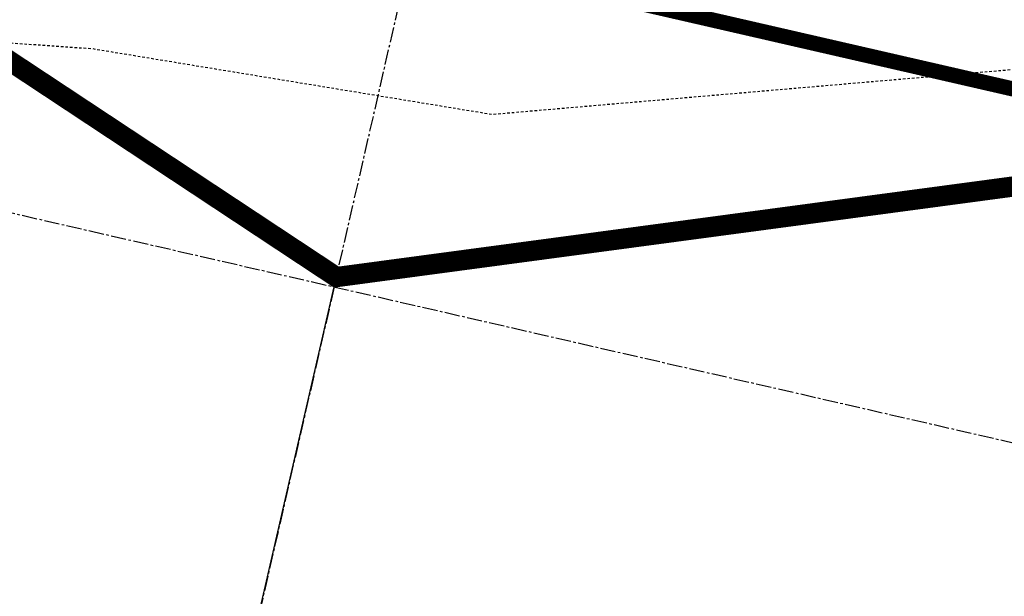
# Model space of a CAD drawing. Units: feet. Extents: x 2033542 to 2036812, y 13724804 to 13727641.
# Drawn here: x 2034035 to 2034083, y 13726933 to 13726962 of the extents above; entities that cross this region are included whole.
import ezdxf

# ---------------------------------------------------------------- set-up
doc = ezdxf.new("R2010")
doc.units = ezdxf.units.FT
doc.header["$MEASUREMENT"] = 0
for name, pattern in [('CENTER2', [1.125, 0.75, -0.125, 0.125, -0.125]), ('HIDDEN2', [0.1875, 0.125, -0.0625]), ('PHANTOM2', [1.25, 0.625, -0.125, 0.125, -0.125, 0.125, -0.125])]:
    doc.linetypes.add(name, pattern=pattern)
for name, color, linetype in [('CE-TOPO-MINR', 13, 'HIDDEN2'), ('CP-PROP-LINE-PH 2B', 8, 'PHANTOM2'), ('CP-ROAD-CNTR-PH 2B', 1, 'CENTER2'), ('CP-ROAD-STRP-PH 2B', 12, 'Continuous'), ('CP-ROAD-SWLK-DR-PATT-PH-2B', 2, 'Continuous'), ('CP-ROAD-SWLK-PATT-PH 2B', 1, 'Continuous'), ('CP-SSWR-MAIN-PH 2B', 6, 'Continuous'), ('CP-STRM-CNTR-PH 2B', 1, 'CENTER2'), ('CP-TOPO-MINR', 13, 'Continuous')]:
    doc.layers.add(name, color=color, linetype=linetype)

msp = doc.modelspace()

# ---------------------------------------------------------------- hatches: boundary and pattern name
at = {"layer": 'CP-ROAD-SWLK-DR-PATT-PH-2B'}
h = msp.add_hatch(dxfattribs=at)
h.set_pattern_fill('ANSI31', color=256, scale=15, angle=77.0691666666667)
h.set_pattern_definition([(122.0691666666667, (2.328306436538696e-10, 0), (-1.588889563557238, -0.9955174306956607), [])])
edge = h.paths.add_edge_path()
edge.add_arc((2034143.241621422, 13727524.2261456), 553.2014172095453, 256.4453904615378, 257.07468111295793, ccw=False)
edge.add_line((2034013.586677153, 13726986.43305953), (2034012.18179376, 13726980.59937542))
edge.add_arc((2034147.33283298, 13727541.80500504), 577.2499996691556, 256.4597065629507, 257.0691149045808)
edge.add_line((2034018.158411096, 13726979.19365531), (2034877.033432552, 13726781.99769667))
edge.add_arc((2035005.648415751, 13727342.17244474), 574.7499998095861, 257.06911489473, 266.7434749029445)
edge.add_line((2034972.998886519, 13726768.35054683), (2034973.339725383, 13726774.34085808))
edge.add_arc((2035005.648415932, 13727342.17244606), 568.7500011343278, 257.0691149047653, 266.7434748854282, ccw=False)
edge.add_line((2034878.376085687, 13726787.84554094), (2034019.501064193, 13726985.04149958))
at = {"layer": 'CP-ROAD-SWLK-PATT-PH 2B'}
h = msp.add_hatch(dxfattribs=at)
h.set_pattern_fill('AR-CONC', color=256)
h.set_pattern_definition([(49.99999999999999, (2033991.423159375, 13726691.6763574), (7.172601826007535, -0.6275213498259511), [0.75, -8.25]), (355, (2033991.423159375, 13726691.6763574), (-1.38751333613, 7.521921337000118), [0.6, -6.6]), (100.45144446, (2033992.020876185, 13726691.62406396), (5.78508846727112, 6.894399909686294), [0.6374019199999998, -7.011421119999999]), (46.18420000000001, (2033991.423159375, 13726693.6763574), (10.67241330671572, -1.655192807930765), [1.125, -12.375]), (96.63563549, (2033992.312526825, 13726693.53842433), (9.346619456742284, 9.741186007745505), [0.95610342, -10.5171376]), (351.1841639899999, (2033991.423159375, 13726693.6763574), (9.346619450547731, 9.741186002699902), [0.9, -9.90000001]), (21, (2033992.423159375, 13726693.1763574), (5.969070521184617, -4.026188906653388), [0.75, -8.25]), (326.0000000000001, (2033992.423159375, 13726693.1763574), (2.433153319215817, 7.25150045046853), [0.6, -6.6]), (71.45144474, (2033992.920581915, 13726692.84084166), (8.402223767299711, 3.225311528063538), [0.6374019000000001, -7.01142112]), (37.50000000000001, (2033991.423159375, 13726691.6763574), (0.1215985531729067, 3.328938538313115), [0, -6.52, 0, -6.7, 0, -6.625]), (7.499999999999999, (2033991.423159375, 13726691.6763574), (2.630695374421486, 3.944117118823602), [0, -3.82, 0, -6.37, 0, -2.525]), (327.5, (2033989.193159375, 13726691.6763574), (5.33822436172409, -0.2255487173437976), [0, -2.5, 0, -7.8, 0, -10.35]), (317.5, (2033988.193159375, 13726691.6763574), (5.831861693423862, 1.001049823323177), [0, -3.25, 0, -5.18, 0, -7.35])])
edge = h.paths.add_edge_path()
edge.add_arc((2034143.241621431, 13727524.22614564), 553.201417249805, 256.4453904615262, 257.0746811129005, ccw=False)
edge.add_line((2034013.586677153, 13726986.43305953), (2034012.18179376, 13726980.59937542))
edge.add_arc((2034147.33283298, 13727541.80500504), 577.2499996691556, 256.4597065629507, 257.0691149045808)
edge.add_line((2034018.158411096, 13726979.19365531), (2034877.033432552, 13726781.99769667))
edge.add_arc((2035005.64841575, 13727342.17244474), 574.749999809534, 257.0691148947526, 266.7434749029676)
edge.add_line((2034972.998886519, 13726768.35054683), (2034973.339725383, 13726774.34085808))
edge.add_arc((2035005.648415782, 13727342.172445), 568.7500000713957, 257.0691148956792, 266.7434748944652, ccw=False)
edge.add_line((2034878.376085687, 13726787.84554094), (2034019.501064193, 13726985.04149958))

# ---------------------------------------------------------------- linework, layer by layer
at = {"layer": 'CE-TOPO-MINR', "color": 13, "linetype": 'HIDDEN2', "lineweight": -3, "elevation": 959, "flags": 128}
msp.add_lwpolyline([(2033812.257525228, 13727275.69182), (2033813.65819279, 13727266.44536331), (2033813.428167486, 13727238.94541011), (2033815.98587662, 13727208.38310821), (2033806.688733202, 13727189.80739194), (2033810.603771735, 13727163.72744159), (2033811.426865567, 13727137.83580554), (2033810.642890659, 13727117.23261934), (2033814.098386972, 13727088.66949772), (2033811.830895791, 13727066.26208715), (2033829.322771937, 13727040.43568745), (2033812.618548307, 13727009.42177179), (2033786.735127225, 13727016.52309228), (2033775.693803464, 13727003.04458519), (2033766.774790387, 13726987.16302403), (2033788.273345835, 13726968.62823299), (2033816.965901609, 13726972.32002617), (2033832.707580772, 13726974.12262081), (2033869.291213977, 13726969.92930383), (2033885.158109193, 13726968.84544496), (2033906.230673195, 13726966.87050482), (2033935.503700371, 13726969.36875583), (2033968.45261267, 13726966.27848167), (2033989.18731457, 13726965.18140182), (2034016.657068149, 13726961.73431), (2034038.473337958, 13726960.20244949), (2034058.154792425, 13726956.96625944), (2034084.678334974, 13726959.25281824), (2034101.962986007, 13726953.21951023), (2034137.438459219, 13726947.64247716), (2034145.836380575, 13726944.16343629), (2034187.893141777, 13726944.99418023), (2034196.032105201, 13726943.74426498), (2034228.164147781, 13726939.47757226), (2034236.579605243, 13726936.48576886), (2034287.206474836, 13726909.4781838), (2034300.777857143, 13726906.13857143), (2034337.612465801, 13726900.56813819), (2034349.185886138, 13726899.46322993), (2034387.76273687, 13726900.01707866), (2034426.817646759, 13726898.16681551), (2034433.730018186, 13726897.81984183), (2034471.301109571, 13726905.23191584), (2034487.936847055, 13726913.03665498), (2034510.987985649, 13726914.48098293), (2034536.379275229, 13726910.94942915), (2034548.986766931, 13726901.46914471), (2034585.786081229, 13726892.60401556), (2034589.084244703, 13726890.57661), (2034596.836312361, 13726887.7145335), (2034635.827135724, 13726861.76101818), (2034657.863094683, 13726837.68458827), (2034677.248064567, 13726826.27587716), (2034688.086319428, 13726805.60865749), (2034707.496912695, 13726786.15949992), (2034734.840315, 13726758.07351648), (2034757.302078173, 13726738.9638764), (2034788.885589045, 13726715.92072733), (2034806.456358352, 13726707.36088752), (2034835.124206238, 13726693.27534346), (2034837.596050893, 13726693.09010583), (2034862.77598605, 13726690.47918135), (2034885.11887459, 13726688.80445692), (2034886.781287832, 13726688.34147977), (2034890.993525557, 13726687.58515528), (2034937.375549418, 13726674.72808303), (2034943.79832851, 13726674.66272585), (2034955.242532746, 13726677.66625519), (2034988.349009772, 13726675.93473519), (2035004.553782005, 13726676.60094421), (2035036.382297026, 13726680.77715467), (2035046.170994502, 13726683.12287356), (2035060.004273133, 13726689.32082686), (2035077.627752509, 13726698.15628173), (2035087.710589964, 13726700.32169246), (2035099.497862492, 13726700.84254535), (2035141.943354947, 13726710.93109671), (2035153.611701047, 13726713.31862772), (2035182.611503634, 13726714.19213301), (2035233.492214012, 13726732.92285349), (2035240.490352291, 13726736.07816746), (2035242.293916959, 13726736.40858093), (2035247.355233861, 13726737.93356694), (2035286.51495648, 13726754.93660541), (2035308.274109911, 13726759.41014612), (2035332.348307114, 13726770.21092645), (2035383.485302248, 13726786.13327584), (2035385.432480378, 13726786.83940938), (2035388.859171263, 13726788.58407336), (2035409.01565657, 13726800.61782952), (2035419.297014593, 13726802.97123315), (2035437.189462009, 13726807.69637016), (2035465.469797712, 13726812.92271572), (2035485.21098168, 13726815.90116628), (2035500.871815065, 13726816.05663896), (2035535.683191585, 13726827.22624911), (2035544.240400155, 13726830.76593211), (2035587.226547359, 13726837.67525691), (2035588.074192983, 13726838.51014035), (2035590.237, 13726840.78275), (2035593.631704142, 13726840.39826035), (2035594.041813711, 13726841.98666766), (2035629.586058527, 13726842.63466626), (2035637.617567146, 13726847.02606757), (2035650.427945109, 13726858.7016408), (2035652.260628225, 13726857.76792109), (2035676.931042228, 13726850.22093999), (2035684.086851419, 13726849.24625097), (2035688.248645877, 13726850.57315855), (2035713.591891225, 13726861.63920474), (2035735.021864689, 13726869.87489631), (2035750.018038905, 13726876.80223343), (2035782.597233155, 13726888.65762198), (2035785.989277509, 13726889.38386791), (2035811.254498983, 13726896.06477901), (2035822.970635529, 13726902.02685349), (2035837.347942283, 13726913.37703646), (2035843.369069526, 13726917.18140515), (2035870.129528202, 13726935.25376757), (2035889.520266283, 13726943.09745363), (2035896.049961158, 13726939.72268262), (2035932.732045105, 13726942.93697079), (2035941.287547949, 13726941.20401069), (2035944.371080833, 13726941.30858519), (2035950.689051878, 13726944.81523337), (2035983.856469854, 13726956.30639979), (2036006.259699631, 13726973.98880657), (2036025.982143287, 13726988.25977708), (2036028.929482501, 13726990.28322561), (2036035.207108108, 13727016.11883148), (2036041.450826282, 13727037.07609105), (2036042.370349693, 13727039.88754601), (2036069.731853562, 13727058.64593064), (2036103.572737321, 13727086.0123277), (2036103.868593421, 13727086.17018584), (2036103.948034659, 13727086.22772389), (2036137.334974968, 13727113.05528249), (2036142.514696259, 13727116.36547683), (2036152.120768204, 13727117.10571827), (2036186.104912252, 13727114.77168809), (2036197.119903636, 13727113.13927278), (2036210.32316812, 13727107.77760462), (2036212.125562258, 13727103.30815116), (2036214.361979793, 13727104.19724059), (2036218.991921945, 13727104.5052956), (2036220.127922004, 13727113.92189129), (2036220.463748872, 13727115.30288722), (2036244.238015081, 13727116.7913465), (2036249.412710437, 13727115.59817017), (2036249.605440322, 13727115.22741816), (2036248.360215103, 13727105.42076401), (2036256.063706349, 13727079.91080455), (2036261.571990507, 13727115.94234529), (2036263.921780761, 13727118.3870594), (2036269.475427332, 13727117.18748539), (2036270.348423139, 13727116.50690497), (2036270.827880296, 13727116.13312408), (2036274.114459404, 13727115.13491364), (2036274.78861745, 13727113.70827349), (2036275.177977687, 13727112.86942799), (2036276.355688797, 13727113.04819087), (2036276.554508318, 13727112.95863586), (2036289.219944636, 13727112.28344672), (2036309.898, 13727093.52232881), (2036336.127201878, 13727073.86), (2036342.517948948, 13727041.24592158), (2036348.069908906, 13727023.86), (2036333.902316303, 13726999.8552037), (2036309.898, 13726978.54554201), (2036308.27868436, 13726974.76129434), (2036308.257412687, 13726974.71158366), (2036307.219974677, 13726972.76353559), (2036295.436109168, 13726933.88017762), (2036295.348002191, 13726933.58945), (2036295.497516045, 13726919.20493183), (2036287.660265856, 13726891.21069104), (2036287.548922484, 13726890.81297844), (2036276.288233766, 13726872.70516022), (2036276.206970636, 13726872.57448456), (2036272.416788751, 13726869.26766467), (2036272.388921084, 13726869.24335097), (2036264.700572478, 13726869.69285263), (2036264.104711821, 13726869.92547675), (2036263.968819211, 13726859.20717822), (2036263.628936162, 13726856.40756812), (2036261.105457481, 13726866.57345621), (2036261.108895067, 13726866.01529433), (2036261.166761734, 13726865.37475665), (2036261.068254044, 13726866.14637575), (2036261.100966681, 13726865.04919251), (2036261.063741493, 13726865.33984801), (2036260.742596234, 13726860.95713078), (2036259.628659696, 13726858.50519087), (2036259.185053445, 13726860.74328409), (2036234.460849926, 13726817.4034569), (2036233.534280866, 13726815.7792451), (2036234.060844336, 13726808.70562891), (2036241.743600176, 13726791.62313122), (2036222.03688016, 13726790.53002663), (2036220.29761351, 13726798.77367944), (2036219.684199348, 13726799.50270898), (2036214.037742397, 13726833.07728086), (2036213.753733817, 13726835.12793282), (2036213.290082677, 13726836.1041496), (2036211.674324266, 13726833.3089119), (2036186.130923501, 13726811.19503113), (2036169.500917145, 13726806.96990379), (2036144.894624306, 13726785.52483652), (2036135.048230925, 13726769.14341166), (2036127.271405259, 13726744.1776681), (2036105.80430064, 13726707.30840085), (2036094.228056396, 13726687.99522178), (2036090.206005021, 13726679.9347463), (2036058.430914605, 13726634.64251658), (2036033.721412671, 13726582.93684361), (2036031.833290836, 13726578.91649402), (2036028.313350359, 13726576.59142219), (2036019.530636138, 13726565.6387104), (2036009.995195257, 13726540.97275336), (2036007.766170528, 13726536.52972196), (2036007.311737864, 13726529.26688349), (2036000.087323442, 13726508.88023739), (2035997.796072815, 13726508.78385437), (2035997.573414673, 13726505.59282775), (2035981.079741703, 13726497.66005318), (2035978.048508743, 13726476.00047499), (2035977.856772164, 13726462.8547531), (2035976.183067485, 13726461.6233727), (2035976.089439024, 13726461.3637561), (2035972.822672863, 13726458.26513011), (2035971.201475576, 13726454.62112442), (2035968.206876056, 13726436.41362441), (2035963.203341517, 13726433.47592853), (2035962.497993371, 13726426.38891178), (2035960.482326762, 13726417.75578117), (2035936.016839359, 13726365.35440912), (2035933.535406867, 13726357.36101489), (2035930.986914048, 13726353.10753309), (2035925.452889073, 13726344.37981221), (2035897.02514417, 13726295.20282685), (2035891.786931321, 13726286.02480464), (2035890.497660798, 13726283.69168306), (2035872.064964427, 13726252.62870444), (2035852.095271364, 13726217.09533221), (2035848.579691408, 13726211.75397874), (2035840.408010899, 13726199.12137148), (2035820.217427334, 13726166.49936028), (2035811.550800355, 13726155.31056483), (2035792.86798054, 13726129.81015677), (2035771.463610455, 13726109.79959528), (2035757.111750274, 13726096.49687319), (2035752.89422019, 13726092.32761273), (2035739.542243572, 13726078.15383626), (2035735.538743387, 13726067.47940215), (2035729.789108841, 13726064.05252224), (2035697.278308382, 13726034.93897112), (2035690.316055921, 13726027.43044737), (2035687.460824926, 13726025.25088427), (2035679.703463626, 13726019.88316612), (2035675.041568884, 13726009.37397462), (2035661.955658586, 13725986.31480048), (2035639.185098167, 13725965.78574342), (2035625.936411187, 13725948.77781406), (2035594.490419017, 13725909.78943218), (2035571.513458193, 13725884.30247973), (2035556.370228986, 13725861.35670174), (2035521.55759984, 13725819.04303038), (2035520.750606857, 13725817.12962306), (2035511.70237595, 13725779.38365479), (2035509.295866363, 13725774.88049567), (2035490.376167258, 13725727.11174158), (2035485.506548945, 13725692.97167088), (2035482.662008939, 13725669.68322366), (2035462.04479235, 13725608.46601093), (2035458.744829613, 13725597.95456774), (2035458.446705882, 13725595.20588235), (2035457.857003785, 13725546.06361028), (2035458.046033881, 13725545.94301591), (2035458.871363369, 13725544.61147894), (2035460.77893237, 13725531.34851829), (2035453.579463864, 13725528.97886181), (2035451.730929839, 13725525.31867224), (2035448.988092575, 13725520.78772684), (2035446.900830177, 13725514.11554484), (2035443.186895614, 13725511.58460368), (2035440.777305669, 13725506.68585468), (2035438.890448624, 13725502.09875961), (2035437.963636524, 13725499.07951368), (2035435.480965118, 13725491.08100318), (2035434.636685856, 13725486.80522581), (2035434.257666525, 13725484.09304046), (2035432.866256175, 13725477.82902253), (2035432.395915176, 13725473.87541156), (2035431.174328657, 13725466.32035109), (2035430.695336127, 13725460.36411739), (2035430.273829616, 13725457.02717498), (2035430.100799056, 13725453.60460305), (2035429.380860598, 13725447.26235169), (2035429.230900775, 13725443.07624809), (2035428.830192924, 13725439.8331858), (2035428.642056525, 13725432.00135577), (2035427.601551766, 13725424.85673464), (2035427.543874905, 13725421.11062303), (2035426.654112649, 13725414.56839937), (2035426.665785348, 13725411.15489095), (2035426.010532603, 13725404.50695674), (2035426.095399975, 13725400.70564013), (2035426.207869842, 13725397.37878431), (2035426.18268248, 13725389.53693149), (2035426.617181437, 13725378.17225688), (2035427.577735423, 13725370.59448961), (2035427.673451537, 13725367.26845775), (2035429.118671209, 13725361.22654648), (2035429.282088957, 13725354.29598594), (2035431.477968034, 13725346.80790093), (2035431.991637352, 13725343.67398382), (2035432.060139318, 13725341.7505861), (2035431.74949532, 13725337.96427845), (2035430.328318111, 13725331.39476849), (2035430.546391552, 13725325.92892538), (2035430.733154686, 13725323.00429694), (2035428.403706325, 13725314.20494314), (2035429.083057262, 13725305.57456334), (2035427.245907126, 13725297.60104938), (2035427.607348734, 13725291.39515731), (2035426.929580013, 13725285.60626442), (2035427.039028713, 13725279.77540922), (2035427.100279778, 13725271.22506675), (2035426.991105739, 13725266.20086354), (2035427.471573535, 13725260.53619009), (2035427.85110112, 13725257.32251305), (2035427.515751417, 13725251.99811555), (2035428.650327092, 13725243.61626118), (2035428.069026804, 13725237.91957332), (2035428.513621724, 13725231.69772513), (2035428.268999116, 13725226.9752876), (2035427.464132359, 13725221.16338337), (2035426.396150507, 13725215.37162829), (2035424.539919042, 13725209.3799009), (2035423.459164671, 13725203.5831025), (2035420.931461331, 13725197.44387646), (2035419.314700528, 13725193.98118812), (2035417.974537658, 13725188.40150188), (2035414.271424599, 13725180.59590357), (2035412.797506351, 13725175.89716259), (2035410.011632641, 13725169.03189208), (2035408.074651648, 13725164.44617027), (2035406.234066898, 13725157.76312642), (2035403.706859449, 13725153.06562138), (2035402.731612837, 13725145.21709009), (2035401.074089947, 13725142.50929916), (2035400.906937519, 13725137.80441645), (2035397.705597513, 13725132.77554416), (2035397.493603978, 13725124.49463002), (2035394.946621608, 13725119.90698565), (2035393.968174994, 13725117.60004886), (2035393.204731106, 13725111.49631408), (2035392.333123985, 13725108.56646727), (2035391.793021453, 13725105.14938837), (2035390.201257186, 13725097.82673845), (2035390.040311309, 13725093.64242007), (2035389.984007713, 13725088.40549914), (2035387.878764955, 13725080.06505126), (2035386.581234727, 13725075.68836736), (2035386.133415157, 13725072.47933711), (2035384.025310201, 13725066.14395503), (2035383.206161562, 13725063.24692908), (2035381.180678716, 13725056.50187094), (2035379.59676246, 13725052.63202873), (2035377.731181159, 13725045.52060909), (2035375.508425102, 13725040.7776492), (2035374.272217892, 13725037.60610891), (2035372.832722615, 13725030.37352286), (2035372.158727381, 13725027.71407062), (2035371.778334797, 13725024.63783446), (2035371.506154983, 13725019.45172409), (2035370.419091802, 13725011.84075531), (2035370.376658116, 13725007.57102027), (2035370.024798452, 13725000.43613059), (2035370.189177493, 13724994.69453718), (2035370.53111487, 13724988.89457715), (2035370.820460411, 13724978.36800215), (2035371.927749786, 13724971.77540378), (2035371.889435874, 13724967.0494723), (2035373.610762361, 13724960.84994926), (2035373.162118846, 13724955.43944846), (2035375.93673456, 13724947.7221967), (2035377.039444422, 13724944.99261291), (2035376.354737782, 13724939.67453239), (2035378.637055271, 13724934.2163189), (2035377.617960198, 13724927.58966045), (2035380.314533282, 13724920.17790073), (2035382.458320336, 13724912.14046432), (2035381.92577073, 13724906.32155647), (2035384.457296113, 13724898.75786318), (2035388.028531097, 13724891.50766872), (2035389.022668211, 13724886.36525117), (2035392.635711086, 13724882.9446018), (2035393.186250374, 13724882.27197984), (2035393.35612017, 13724881.26641296)], dxfattribs=at)
at = {"layer": 'CP-PROP-LINE-PH 2B'}
msp.add_lwpolyline([(2033991.951805093, 13725688.78723131), (2033992.88263233, 13725520.48128439), (2034416.077013284, 13725522.82178907), (2034415.687687739, 13725643.65629388), (2034408.679183708, 13725643.63371267), (2034406.058150671, 13726457.12061074, -0.05728967440221323), (2034417.340724797, 13726558.13449022), (2034418.336579485, 13726562.47187482), (2034535.293464724, 13726535.61881177), (2034539.220023428, 13726552.72069973), (2034587.952058945, 13726541.53192347), (2034597.621373335, 13726583.64603504, -0.1803002325571583), (2034603.384735479, 13726592.39588234, 0.5045756696848595), (2034603.763665081, 13726674.44005354), (2034674.475107842, 13726769.25207223), (2034864.110395941, 13726725.71219565, 0.04223744942555727), (2034969.718312408, 13726710.69380106), (2034975.114927747, 13726805.54039585, -0.04223744896038899), (2034885.369070809, 13726818.30306315, 2.285949207703197e-12), (2034026.494049301, 13727015.4990218, -0.002659051749427927), (2034020.903103787, 13727016.81403063), (2034015.049875581, 13726992.50889291)], format="xyb", dxfattribs=at)
at = {"layer": 'CP-ROAD-CNTR-PH 2B'}
msp.add_line((2034050.378781479, 13726948.45398889), (2033991.423159375, 13726691.6763574), dxfattribs=at)
msp.add_lwpolyline([(2034006.855356094, 13726958.4817001, 0.002659051733440298), (2034013.067517793, 13726957.02057917), (2034871.942539331, 13726759.82462052, 0.04223744908308796), (2034971.706538709, 13726745.63728338)], format="xyb", dxfattribs=at)
at = {"layer": 'CP-ROAD-STRP-PH 2B', "const_width": 0.75}
msp.add_lwpolyline([(2034972.672249019, 13726762.60983193, -0.04223744908305464), (2034875.746723269, 13726776.39351262), (2034016.87170174, 13726973.58947127, -0.002659051608675398), (2034010.83555128, 13726975.00919378, -0.002659051608675398)], format="xyb", dxfattribs=at)
at = {"layer": 'CP-SSWR-MAIN-PH 2B'}
msp.add_line((2034010.0991869, 13726773.01866104), (2034050.378781479, 13726948.45398889), dxfattribs=at)
at = {"layer": 'CP-STRM-CNTR-PH 2B'}
msp.add_lwpolyline([(2034050.378781479, 13726948.45398889), (2034063.805313005, 13727006.93243151)], dxfattribs=at)
at = {"layer": 'CP-TOPO-MINR', "const_width": 1, "elevation": 961, "flags": 128}
msp.add_lwpolyline([(2034010.23862803, 13726975.70118074), (2034010.947519719, 13726975.22276613), (2034013.412671765, 13726973.51689032), (2034014.278274828, 13726972.94021979), (2034016.391171345, 13726971.49655034), (2034021.807660175, 13726967.91323116), (2034025.869405958, 13726965.22615249), (2034029.830670868, 13726962.60554771), (2034035.347640572, 13726958.95575464), (2034050.008464956, 13726949.2567753), (2034050.489963674, 13726948.93823618), (2034064.127290641, 13726950.76393958), (2034068.485424726, 13726951.34738678), (2034073.737582489, 13726952.05052181), (2034081.71738137, 13726953.11882104), (2034086.893972214, 13726953.81183952)], dxfattribs=at)

doc.saveas('drawing.dxf')
